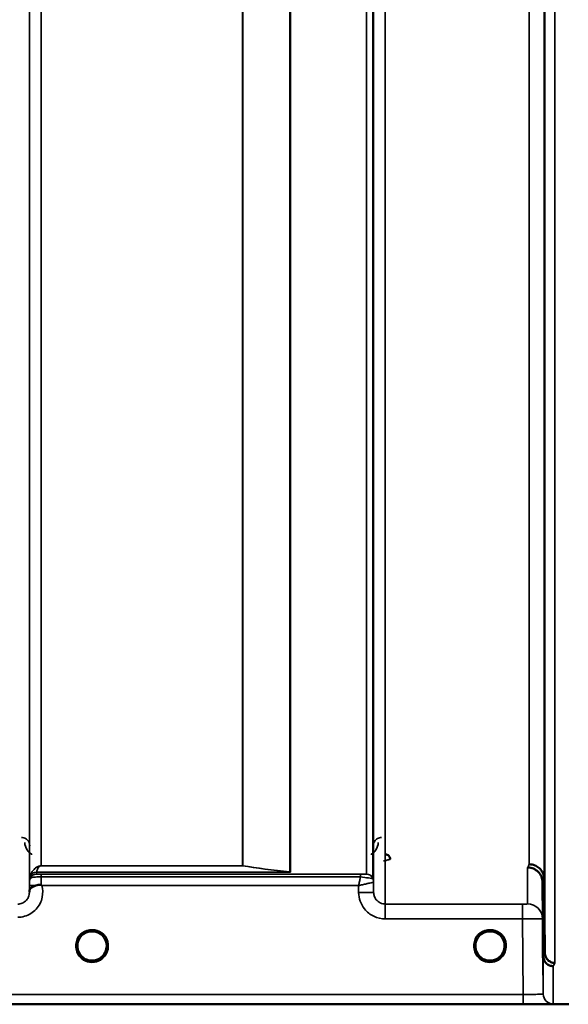
# Model space of a CAD drawing. Units: millimetres. Extents: x 0 to 11880, y 0 to 8400.
# Drawn here: x 2623 to 2788, y 5178 to 5473 of the extents above; entities that cross this region are included whole.
import ezdxf

# ---------------------------------------------------------------- set-up
doc = ezdxf.new("R2010")
doc.units = ezdxf.units.MM
doc.header["$LTSCALE"] = 40
doc.layers.add('Visible (ISO)', color=7, linetype='Continuous', lineweight=50)
doc.layers.add('Visible Narrow (ISO)', color=7, linetype='Continuous', lineweight=35)

# ---------------------------------------------------------------- blocks, each defined once
blk = doc.blocks.new('28')
at = {"layer": 'Visible (ISO)'}
for p, q in [((2780.3, 5192.33), (2780.1, 5214.56)), ((2780.6, 5215.53), (2780.8, 5193.31)), ((2347.1, 5177.92), (2784.98, 5177.92))]:
    blk.add_line(p, q, dxfattribs=at)
for centre, start, end in [((2644.82, 5195.42), 0, 180), ((2764.32, 5195.42), 0, 180), ((2644.82, 5195.42), 180, 233.2424), ((2644.82, 5195.42), 306.7569, 0), ((2764.32, 5195.42), 180, 233.2431), ((2764.32, 5195.42), 306.7571, 0)]:
    blk.add_arc(centre, 4.4, start, end, dxfattribs=at)
for centre in [(2644.82, 5195.42), (2764.32, 5195.42)]:
    blk.add_ellipse(centre, major_axis=(-4.31, -0.87), ratio=0.99998, start_param=1.17384, end_param=1.570796, dxfattribs=at)
for points, knots in [([(2780.67, 5427.48), (2780.67, 5427.85), (2780.66, 5428.33), (2780.65, 5429.38), (2780.65, 5429.95), (2780.64, 5431.01), (2780.64, 5431.58), (2780.64, 5432.62), (2780.64, 5433.1), (2780.64, 5433.85), (2780.64, 5434.17), (2780.64, 5434.61), (2780.64, 5434.71), (2780.65, 5434.72), (2780.65, 5434.61), (2780.66, 5434.19), (2780.67, 5433.86), (2780.68, 5433.11), (2780.68, 5432.63), (2780.69, 5431.58), (2780.7, 5431.01), (2780.7, 5429.94), (2780.7, 5429.37), (2780.71, 5428.32), (2780.71, 5427.84), (2780.71, 5427.08), (2780.71, 5426.75), (2780.7, 5426.32), (2780.7, 5426.21), (2780.7, 5426.22), (2780.69, 5426.33), (2780.68, 5426.77), (2780.68, 5427.1), (2780.67, 5427.48)], [0, 0, 0, 0, 0.159533, 0.159533, 0.319067, 0.319067, 0.478594, 0.478594, 0.63812, 0.63812, 0.797647, 0.797647, 0.957174, 0.957174, 1.116707, 1.116707, 1.276241, 1.276241, 1.436902, 1.436902, 1.597564, 1.597564, 1.758222, 1.758222, 1.918881, 1.918881, 2.079539, 2.079539, 2.240197, 2.240197, 2.400859, 2.400859, 2.56152, 2.56152, 2.56152, 2.56152]), ([(2780.67, 5338.13), (2780.67, 5338.57), (2780.66, 5339.09), (2780.65, 5340.2), (2780.65, 5340.78), (2780.64, 5341.82), (2780.64, 5342.36), (2780.64, 5343.31), (2780.64, 5343.73), (2780.64, 5344.34), (2780.64, 5344.57), (2780.64, 5344.82), (2780.64, 5344.83), (2780.65, 5344.65), (2780.65, 5344.44), (2780.66, 5343.84), (2780.67, 5343.44), (2780.68, 5342.57), (2780.68, 5342.04), (2780.69, 5340.93), (2780.7, 5340.35), (2780.7, 5339.3), (2780.7, 5338.75), (2780.71, 5337.79), (2780.71, 5337.38), (2780.71, 5336.76), (2780.71, 5336.52), (2780.7, 5336.28), (2780.7, 5336.27), (2780.7, 5336.46), (2780.69, 5336.67), (2780.68, 5337.28), (2780.68, 5337.69), (2780.67, 5338.13)], [0, 0, 0, 0, 0.159533, 0.159533, 0.319067, 0.319067, 0.478594, 0.478594, 0.63812, 0.63812, 0.797647, 0.797647, 0.957174, 0.957174, 1.116707, 1.116707, 1.276241, 1.276241, 1.436902, 1.436902, 1.597564, 1.597564, 1.758222, 1.758222, 1.918881, 1.918881, 2.079539, 2.079539, 2.240197, 2.240197, 2.400859, 2.400859, 2.56152, 2.56152, 2.56152, 2.56152]), ([(2780.67, 5268.83), (2780.67, 5269.31), (2780.66, 5269.87), (2780.65, 5271), (2780.65, 5271.57), (2780.64, 5272.57), (2780.64, 5273.07), (2780.64, 5273.9), (2780.64, 5274.23), (2780.64, 5274.68), (2780.64, 5274.83), (2780.64, 5274.88), (2780.64, 5274.79), (2780.65, 5274.42), (2780.65, 5274.13), (2780.66, 5273.37), (2780.67, 5272.9), (2780.68, 5271.94), (2780.68, 5271.38), (2780.69, 5270.24), (2780.7, 5269.67), (2780.7, 5268.66), (2780.7, 5268.16), (2780.71, 5267.32), (2780.71, 5266.98), (2780.71, 5266.53), (2780.71, 5266.39), (2780.7, 5266.34), (2780.7, 5266.43), (2780.7, 5266.8), (2780.69, 5267.1), (2780.68, 5267.87), (2780.68, 5268.35), (2780.67, 5268.83)], [0, 0, 0, 0, 0.159533, 0.159533, 0.319067, 0.319067, 0.478594, 0.478594, 0.63812, 0.63812, 0.797647, 0.797647, 0.957174, 0.957174, 1.116707, 1.116707, 1.276241, 1.276241, 1.436902, 1.436902, 1.597564, 1.597564, 1.758222, 1.758222, 1.918881, 1.918881, 2.079539, 2.079539, 2.240197, 2.240197, 2.400859, 2.400859, 2.56152, 2.56152, 2.56152, 2.56152]), ([(2780.67, 5221.69), (2780.67, 5222.2), (2780.66, 5222.78), (2780.65, 5223.9), (2780.65, 5224.44), (2780.64, 5225.36), (2780.64, 5225.8), (2780.64, 5226.48), (2780.64, 5226.73), (2780.64, 5227.01), (2780.64, 5227.05), (2780.64, 5226.91), (2780.64, 5226.71), (2780.65, 5226.19), (2780.65, 5225.81), (2780.66, 5224.92), (2780.67, 5224.4), (2780.68, 5223.37), (2780.68, 5222.79), (2780.69, 5221.66), (2780.7, 5221.11), (2780.7, 5220.18), (2780.7, 5219.74), (2780.71, 5219.05), (2780.71, 5218.8), (2780.71, 5218.52), (2780.71, 5218.48), (2780.7, 5218.63), (2780.7, 5218.82), (2780.7, 5219.36), (2780.69, 5219.74), (2780.68, 5220.64), (2780.68, 5221.17), (2780.67, 5221.69)], [0, 0, 0, 0, 0.159533, 0.159533, 0.319067, 0.319067, 0.478594, 0.478594, 0.63812, 0.63812, 0.797647, 0.797647, 0.957174, 0.957174, 1.116707, 1.116707, 1.276241, 1.276241, 1.436902, 1.436902, 1.597564, 1.597564, 1.758222, 1.758222, 1.918881, 1.918881, 2.079539, 2.079539, 2.240197, 2.240197, 2.400859, 2.400859, 2.56152, 2.56152, 2.56152, 2.56152]), ([(2734.34, 5221.45), (2734.34, 5221.45), (2734.34, 5221.45), (2734.34, 5221.64), (2734.3, 5221.83), (2734.17, 5222.13), (2734.08, 5222.3), (2733.78, 5222.62), (2733.62, 5222.73), (2733.34, 5222.85), (2733.24, 5222.88), (2733.04, 5222.92), (2732.94, 5222.93), (2732.84, 5222.93)], [-0.3020968, -0.3020968, -0.3020968, -0.3020968, -0.3010478, -0.3010478, -0.1978662, -0.1978662, -0.1218048, -0.1218048, -0.0618679, -0.0618679, -0.0308566, -0.0308566, -0.000001, -0.000001, -0.000001, -0.000001]), ([(2775.6, 5218.99), (2775.63, 5218.99), (2775.65, 5218.99), (2776.26, 5218.98), (2776.82, 5218.85), (2777.6, 5218.53), (2777.86, 5218.39), (2778.34, 5218.07), (2778.56, 5217.89), (2779.23, 5217.23), (2779.54, 5216.74), (2780, 5215.66), (2780.1, 5215.06), (2780.1, 5214.56)], [-0.4922051, -0.4922051, -0.4922051, -0.4922051, -0.4882152, -0.4882152, -0.3860132, -0.3860132, -0.3317093, -0.3317093, -0.2768833, -0.2768833, -0.1549128, -0.1549128, -0.0001437, -0.0001437, -0.0001437, -0.0001437]), ([(2776.1, 5219.96), (2776.7, 5219.95), (2777.28, 5219.83), (2777.83, 5219.6), (2777.9, 5219.57), (2777.97, 5219.54), (2778.04, 5219.51), (2778.5, 5219.29), (2778.92, 5218.99), (2779.28, 5218.64), (2779.39, 5218.52), (2779.5, 5218.4), (2779.61, 5218.28), (2779.87, 5217.95), (2780.09, 5217.59), (2780.25, 5217.21), (2780.48, 5216.68), (2780.6, 5216.1), (2780.6, 5215.53)], [-0.0009694, -0.0009694, -0.0009694, -0.0009694, 0.1772518, 0.1772518, 0.1772518, 0.2006396, 0.2006396, 0.2006396, 0.3531583, 0.3531583, 0.3531583, 0.4022279, 0.4022279, 0.4022279, 0.5288891, 0.5288891, 0.5288891, 0.7045298, 0.7045298, 0.7045298, 0.7045298]), ([(2626.02, 5211.99), (2626.02, 5212.07), (2626.03, 5212.14), (2626.04, 5212.22), (2626.07, 5212.36), (2626.13, 5212.49), (2626.24, 5212.62), (2626.38, 5212.78), (2626.6, 5212.93), (2626.91, 5213.1), (2627, 5213.15), (2627.1, 5213.2), (2627.21, 5213.25), (2627.43, 5213.36), (2627.68, 5213.46), (2627.94, 5213.57)], [0.0056034, 0.0056034, 0.0056034, 0.0056034, 0.0392583, 0.0392583, 0.0392583, 0.1054985, 0.1054985, 0.1054985, 0.1883994, 0.1883994, 0.1883994, 0.213341, 0.213341, 0.213341, 0.2656438, 0.2656438, 0.2656438, 0.2656438]), ([(2627.94, 5213.57), (2628.2, 5213.67), (2628.45, 5213.75), (2628.67, 5213.79), (2628.82, 5213.82), (2628.96, 5213.83), (2629.08, 5213.83), (2629.15, 5213.83), (2629.22, 5213.83), (2629.3, 5213.82), (2629.33, 5213.81), (2629.37, 5213.8), (2629.41, 5213.79), (2629.46, 5213.77), (2629.5, 5213.75), (2629.54, 5213.72)], [0, 0, 0, 0, 0.0898516, 0.0898516, 0.0898516, 0.147793, 0.147793, 0.147793, 0.1818743, 0.1818743, 0.1818743, 0.2005162, 0.2005162, 0.2005162, 0.2227096, 0.2227096, 0.2227096, 0.2227096]), ([(2629.54, 5213.72), (2629.57, 5213.7), (2629.61, 5213.67), (2629.66, 5213.63), (2629.67, 5213.61), (2629.7, 5213.59), (2629.71, 5213.59), (2629.73, 5213.57), (2629.74, 5213.56), (2629.74, 5213.56), (2629.74, 5213.56), (2629.74, 5213.56), (2629.74, 5213.56), (2629.74, 5213.56), (2629.74, 5213.56), (2629.74, 5213.56), (2629.74, 5213.56), (2629.74, 5213.56), (2629.74, 5213.56), (2629.74, 5213.56), (2629.74, 5213.56), (2629.74, 5213.56)], [-0.87376566, -0.87376566, -0.87376566, -0.87376566, -0.8646663, -0.8646663, -0.86008521, -0.86008521, -0.8578401, -0.8578401, -0.8546046, -0.8546046, -0.85418705, -0.85418705, -0.85410257, -0.85410257, -0.85405954, -0.85405954, -0.85401385, -0.85401385, -0.85396688, -0.85396688, -0.85380208, -0.85380208, -0.85380208, -0.85380208]), ([(2780.19, 5196.22), (2780.2, 5196.05), (2780.2, 5195.9), (2780.2, 5195.34), (2780.2, 5194.97), (2780.21, 5194.44), (2780.21, 5194.29), (2780.21, 5194.19), (2780.21, 5194.25), (2780.2, 5194.59), (2780.2, 5194.88), (2780.2, 5195.57), (2780.19, 5196.02), (2780.18, 5197.03), (2780.18, 5197.59), (2780.17, 5198.13), (2780.17, 5198.66), (2780.16, 5199.23), (2780.15, 5200.31), (2780.15, 5200.81), (2780.14, 5201.62), (2780.14, 5201.99), (2780.14, 5202.51), (2780.14, 5202.66), (2780.14, 5202.75), (2780.14, 5202.7), (2780.14, 5202.36), (2780.14, 5202.08), (2780.15, 5201.4), (2780.15, 5200.95), (2780.16, 5199.95), (2780.17, 5199.4), (2780.18, 5198.33), (2780.18, 5197.75), (2780.19, 5196.86), (2780.19, 5196.52), (2780.19, 5196.22)], [-1.020666, -1.020666, -1.020666, -1.020666, -0.963956, -0.963956, -0.803298, -0.803298, -0.64264, -0.64264, -0.481982, -0.481982, -0.321324, -0.321324, -0.160662, -0.160662, 0, 0, 0, 0.159533, 0.159533, 0.319067, 0.319067, 0.478594, 0.478594, 0.63812, 0.63812, 0.797647, 0.797647, 0.957174, 0.957174, 1.116707, 1.116707, 1.276241, 1.276241, 1.436902, 1.436902, 1.540855, 1.540855, 1.540855, 1.540855]), ([(2780.17, 5195.94), (2780.17, 5196.47), (2780.16, 5197.04), (2780.15, 5198.1), (2780.15, 5198.59), (2780.14, 5199.37), (2780.14, 5199.71), (2780.14, 5200.18), (2780.14, 5200.31), (2780.14, 5200.36), (2780.14, 5200.27), (2780.14, 5199.89), (2780.14, 5199.58), (2780.15, 5198.86), (2780.15, 5198.4), (2780.16, 5197.38), (2780.17, 5196.82), (2780.18, 5195.75), (2780.18, 5195.17), (2780.19, 5194.1), (2780.2, 5193.61), (2780.2, 5192.82), (2780.2, 5192.47), (2780.21, 5191.99), (2780.21, 5191.86), (2780.21, 5191.82), (2780.21, 5191.9), (2780.2, 5192.3), (2780.2, 5192.61), (2780.2, 5193.33), (2780.19, 5193.8), (2780.18, 5194.83), (2780.18, 5195.4), (2780.17, 5195.94)], [0, 0, 0, 0, 0.159533, 0.159533, 0.319067, 0.319067, 0.478594, 0.478594, 0.63812, 0.63812, 0.797647, 0.797647, 0.957174, 0.957174, 1.116707, 1.116707, 1.276241, 1.276241, 1.436902, 1.436902, 1.597564, 1.597564, 1.758222, 1.758222, 1.918881, 1.918881, 2.079539, 2.079539, 2.240197, 2.240197, 2.400859, 2.400859, 2.56152, 2.56152, 2.56152, 2.56152]), ([(2641.02, 5193.23), (2640.97, 5193.32), (2640.92, 5193.41), (2640.88, 5193.5), (2640.82, 5193.63), (2640.76, 5193.76), (2640.71, 5193.89), (2640.67, 5194.01), (2640.63, 5194.13), (2640.59, 5194.25), (2640.55, 5194.4), (2640.52, 5194.55), (2640.49, 5194.7), (2640.44, 5194.98), (2640.43, 5195.21), (2640.43, 5195.33), (2640.43, 5195.38), (2640.42, 5195.42), (2640.42, 5195.43), (2640.42, 5195.43), (2640.42, 5195.44), (2640.42, 5195.44)], [-0.02692575, -0.02692575, -0.02692575, -0.02692575, -0.02410061, -0.02410061, -0.02410061, -0.02016136, -0.02016136, -0.02016136, -0.0166282, -0.0166282, -0.0166282, -0.01230344, -0.01230344, -0.01230344, -0.00392119, -0.00392119, -0.00392119, -0.00077015, -0.00077015, -0.00077015, 0, 0, 0, 0]), ([(2760.91, 5192.66), (2760.85, 5192.74), (2760.79, 5192.82), (2760.73, 5192.9), (2760.59, 5193.1), (2760.48, 5193.3), (2760.37, 5193.51), (2760.31, 5193.64), (2760.26, 5193.77), (2760.21, 5193.9), (2760.16, 5194.02), (2760.13, 5194.13), (2760.09, 5194.25), (2760.05, 5194.4), (2760.02, 5194.55), (2759.99, 5194.7), (2759.94, 5194.98), (2759.93, 5195.21), (2759.93, 5195.33), (2759.93, 5195.38), (2759.92, 5195.42), (2759.92, 5195.43), (2759.92, 5195.43), (2759.92, 5195.44), (2759.92, 5195.44)], [-0.03298218, -0.03298218, -0.03298218, -0.03298218, -0.03038851, -0.03038851, -0.03038851, -0.02400367, -0.02400367, -0.02400367, -0.02008714, -0.02008714, -0.02008714, -0.01662816, -0.01662816, -0.01662816, -0.01230341, -0.01230341, -0.01230341, -0.00392118, -0.00392118, -0.00392118, -0.00077014, -0.00077014, -0.00077014, 0, 0, 0, 0]), ([(2641.81, 5192.22), (2641.69, 5192.33), (2641.58, 5192.45), (2641.48, 5192.57), (2641.39, 5192.68), (2641.3, 5192.79), (2641.22, 5192.91), (2641.17, 5192.99), (2641.12, 5193.07), (2641.07, 5193.15), (2641.02, 5193.23), (2640.98, 5193.31), (2640.93, 5193.39), (2640.88, 5193.5), (2640.83, 5193.6), (2640.78, 5193.71), (2640.7, 5193.9), (2640.63, 5194.1), (2640.58, 5194.3), (2640.46, 5194.73), (2640.44, 5195.09), (2640.43, 5195.26)], [-0.03825106, -0.03825106, -0.03825106, -0.03825106, -0.03445873, -0.03445873, -0.03445873, -0.03110339, -0.03110339, -0.03110339, -0.02874313, -0.02874313, -0.02874313, -0.02648625, -0.02648625, -0.02648625, -0.02356938, -0.02356938, -0.02356938, -0.01830777, -0.01830777, -0.01830777, -0.00670792, -0.00670792, -0.00670792, -0.00670792]), ([(2640.73, 5193.82), (2640.76, 5193.75), (2640.79, 5193.69), (2640.82, 5193.63), (2640.89, 5193.45), (2640.99, 5193.28), (2641.09, 5193.11), (2641.1, 5193.09), (2641.11, 5193.07), (2641.12, 5193.06)], [-0.12074776, -0.12074776, -0.12074776, -0.12074776, -0.11514145, -0.11514145, -0.11514145, -0.0997031, -0.0997031, -0.0997031, -0.09815469, -0.09815469, -0.09815469, -0.09815469]), ([(2641.41, 5192.66), (2641.35, 5192.73), (2641.3, 5192.81), (2641.24, 5192.88), (2641.17, 5192.99), (2641.09, 5193.11), (2641.02, 5193.23)], [-0.032969597, -0.032969597, -0.032969597, -0.032969597, -0.030589173, -0.030589173, -0.030589173, -0.026926048, -0.026926048, -0.026926048, -0.026926048]), ([(2641.37, 5192.7), (2641.6, 5192.42), (2641.86, 5192.16), (2642.16, 5191.93), (2642.58, 5191.61), (2643.03, 5191.38), (2643.49, 5191.23), (2643.65, 5191.18), (2643.78, 5191.14), (2643.87, 5191.12)], [-0.08705301, -0.08705301, -0.08705301, -0.08705301, -0.06000725, -0.06000725, -0.06000725, -0.02262654, -0.02262654, -0.02262654, -0.0097365, -0.0097365, -0.0097365, -0.0097365]), ([(2645.77, 5191.12), (2645.8, 5191.13), (2645.82, 5191.13), (2645.85, 5191.14), (2646.18, 5191.22), (2646.65, 5191.38), (2647.14, 5191.68), (2647.43, 5191.87), (2647.71, 5192.09), (2647.95, 5192.33), (2648.12, 5192.5), (2648.27, 5192.68), (2648.4, 5192.88), (2648.46, 5192.95), (2648.5, 5193.02), (2648.55, 5193.1)], [-0.06280005, -0.06280005, -0.06280005, -0.06280005, -0.06164108, -0.06164108, -0.06164108, -0.04618888, -0.04618888, -0.04618888, -0.03686912, -0.03686912, -0.03686912, -0.03058943, -0.03058943, -0.03058943, -0.02826763, -0.02826763, -0.02826763, -0.02826763]), ([(2648.25, 5192.67), (2648.03, 5192.4), (2647.78, 5192.15), (2647.49, 5191.93), (2647.07, 5191.61), (2646.62, 5191.38), (2646.16, 5191.23), (2646, 5191.18), (2645.87, 5191.14), (2645.77, 5191.12)], [-0.08586885, -0.08586885, -0.08586885, -0.08586885, -0.06000603, -0.06000603, -0.06000603, -0.02262593, -0.02262593, -0.02262593, -0.00973619, -0.00973619, -0.00973619, -0.00973619]), ([(2649.22, 5195.18), (2649.21, 5195.11), (2649.21, 5195.03), (2649.2, 5194.95), (2649.16, 5194.64), (2649.09, 5194.34), (2649, 5194.05), (2648.94, 5193.9), (2648.88, 5193.74), (2648.81, 5193.59), (2648.77, 5193.5), (2648.72, 5193.4), (2648.67, 5193.31), (2648.63, 5193.23), (2648.58, 5193.15), (2648.54, 5193.08), (2648.48, 5192.99), (2648.42, 5192.9), (2648.36, 5192.81), (2648.26, 5192.68), (2648.16, 5192.55), (2648.05, 5192.43), (2647.96, 5192.33), (2647.87, 5192.25), (2647.8, 5192.18)], [-0.1338722, -0.1338722, -0.1338722, -0.1338722, -0.1253978, -0.1253978, -0.1253978, -0.0954103, -0.0954103, -0.0954103, -0.079291, -0.079291, -0.079291, -0.0693247, -0.0693247, -0.0693247, -0.0607981, -0.0607981, -0.0607981, -0.0509757, -0.0509757, -0.0509757, -0.0358309, -0.0358309, -0.0358309, -0.0241217, -0.0241217, -0.0241217, -0.0241217]), ([(2648.7, 5193.36), (2648.72, 5193.41), (2648.75, 5193.45), (2648.77, 5193.5), (2648.83, 5193.63), (2648.89, 5193.76), (2648.94, 5193.89), (2648.98, 5194.01), (2649.02, 5194.13), (2649.06, 5194.25), (2649.1, 5194.4), (2649.13, 5194.55), (2649.16, 5194.7), (2649.19, 5194.9), (2649.21, 5195.08), (2649.22, 5195.2)], [-0.02554229, -0.02554229, -0.02554229, -0.02554229, -0.02410083, -0.02410083, -0.02410083, -0.02016157, -0.02016157, -0.02016157, -0.01662839, -0.01662839, -0.01662839, -0.01230362, -0.01230362, -0.01230362, -0.0063274, -0.0063274, -0.0063274, -0.0063274]), ([(2761.35, 5192.18), (2761.22, 5192.3), (2761.09, 5192.44), (2760.98, 5192.57), (2760.89, 5192.68), (2760.8, 5192.79), (2760.72, 5192.91), (2760.67, 5192.99), (2760.62, 5193.07), (2760.57, 5193.15), (2760.52, 5193.23), (2760.48, 5193.31), (2760.43, 5193.39), (2760.38, 5193.5), (2760.33, 5193.6), (2760.28, 5193.71), (2760.2, 5193.9), (2760.13, 5194.1), (2760.08, 5194.3), (2760, 5194.61), (2759.96, 5194.88), (2759.94, 5195.07)], [-0.03869716, -0.03869716, -0.03869716, -0.03869716, -0.03445873, -0.03445873, -0.03445873, -0.03110339, -0.03110339, -0.03110339, -0.02874313, -0.02874313, -0.02874313, -0.02648625, -0.02648625, -0.02648625, -0.02356938, -0.02356938, -0.02356938, -0.01830777, -0.01830777, -0.01830777, -0.0100487, -0.0100487, -0.0100487, -0.0100487]), ([(2760.23, 5193.82), (2760.26, 5193.75), (2760.29, 5193.69), (2760.32, 5193.63), (2760.39, 5193.45), (2760.49, 5193.28), (2760.59, 5193.11), (2760.6, 5193.09), (2760.61, 5193.07), (2760.62, 5193.06)], [-0.12078206, -0.12078206, -0.12078206, -0.12078206, -0.11514143, -0.11514143, -0.11514143, -0.09970309, -0.09970309, -0.09970309, -0.09812052, -0.09812052, -0.09812052, -0.09812052]), ([(2760.87, 5192.7), (2761.1, 5192.42), (2761.36, 5192.16), (2761.66, 5191.93), (2762.08, 5191.61), (2762.53, 5191.38), (2762.99, 5191.23), (2763.15, 5191.18), (2763.28, 5191.14), (2763.37, 5191.12)], [-0.08703833, -0.08703833, -0.08703833, -0.08703833, -0.06000724, -0.06000724, -0.06000724, -0.02262654, -0.02262654, -0.02262654, -0.00973649, -0.00973649, -0.00973649, -0.00973649]), ([(2765.27, 5191.12), (2765.3, 5191.13), (2765.32, 5191.13), (2765.35, 5191.14), (2765.68, 5191.22), (2766.15, 5191.38), (2766.64, 5191.68), (2766.93, 5191.87), (2767.21, 5192.09), (2767.45, 5192.33), (2767.62, 5192.5), (2767.77, 5192.68), (2767.9, 5192.88), (2767.95, 5192.95), (2768, 5193.01), (2768.04, 5193.08)], [-0.06280007, -0.06280007, -0.06280007, -0.06280007, -0.0616411, -0.0616411, -0.0616411, -0.04618889, -0.04618889, -0.04618889, -0.03686914, -0.03686914, -0.03686914, -0.03058944, -0.03058944, -0.03058944, -0.02844188, -0.02844188, -0.02844188, -0.02844188]), ([(2767.75, 5192.67), (2767.53, 5192.4), (2767.28, 5192.15), (2766.99, 5191.93), (2766.57, 5191.61), (2766.12, 5191.38), (2765.66, 5191.23), (2765.5, 5191.18), (2765.37, 5191.14), (2765.27, 5191.12)], [-0.08589136, -0.08589136, -0.08589136, -0.08589136, -0.06000602, -0.06000602, -0.06000602, -0.02262593, -0.02262593, -0.02262593, -0.00973619, -0.00973619, -0.00973619, -0.00973619]), ([(2768.71, 5195.12), (2768.71, 5195.07), (2768.7, 5195.01), (2768.7, 5194.95), (2768.66, 5194.64), (2768.59, 5194.34), (2768.5, 5194.05), (2768.44, 5193.9), (2768.38, 5193.74), (2768.31, 5193.59), (2768.27, 5193.5), (2768.22, 5193.4), (2768.17, 5193.31), (2768.13, 5193.23), (2768.08, 5193.15), (2768.04, 5193.08), (2767.98, 5192.99), (2767.92, 5192.9), (2767.86, 5192.81), (2767.76, 5192.68), (2767.66, 5192.55), (2767.55, 5192.43), (2767.46, 5192.34), (2767.39, 5192.26), (2767.31, 5192.2)], [-0.13164, -0.13164, -0.13164, -0.13164, -0.1253978, -0.1253978, -0.1253978, -0.0954103, -0.0954103, -0.0954103, -0.079291, -0.079291, -0.079291, -0.0693247, -0.0693247, -0.0693247, -0.0607981, -0.0607981, -0.0607981, -0.0509757, -0.0509757, -0.0509757, -0.0358309, -0.0358309, -0.0358309, -0.0250491, -0.0250491, -0.0250491, -0.0250491]), ([(2768.21, 5193.38), (2768.23, 5193.42), (2768.25, 5193.46), (2768.27, 5193.5), (2768.33, 5193.63), (2768.39, 5193.76), (2768.44, 5193.89), (2768.48, 5194.01), (2768.52, 5194.13), (2768.56, 5194.25), (2768.6, 5194.4), (2768.63, 5194.55), (2768.66, 5194.7), (2768.69, 5194.87), (2768.71, 5195.03), (2768.71, 5195.15)], [-0.02535738, -0.02535738, -0.02535738, -0.02535738, -0.02410083, -0.02410083, -0.02410083, -0.02016157, -0.02016157, -0.02016157, -0.0166284, -0.0166284, -0.0166284, -0.01230363, -0.01230363, -0.01230363, -0.00711692, -0.00711692, -0.00711692, -0.00711692]), ([(2780.8, 5193.31), (2780.8, 5193.11), (2780.82, 5192.91), (2780.91, 5192.51), (2780.97, 5192.32), (2781.25, 5191.69), (2781.5, 5191.4), (2782, 5190.92), (2782.31, 5190.74), (2782.75, 5190.53), (2782.95, 5190.46), (2783.36, 5190.37), (2783.57, 5190.35), (2783.78, 5190.35), (2783.79, 5190.35), (2783.8, 5190.35)], [-0.2979836, -0.2979836, -0.2979836, -0.2979836, -0.2780329, -0.2780329, -0.2582311, -0.2582311, -0.2100241, -0.2100241, -0.1268947, -0.1268947, -0.0638684, -0.0638684, 0, 0, 0.0021992, 0.0021992, 0.0021992, 0.0021992]), ([(2642.3, 5191.81), (2642.37, 5191.76), (2642.43, 5191.71), (2642.48, 5191.67), (2642.53, 5191.62), (2642.57, 5191.58), (2642.59, 5191.55), (2642.6, 5191.54), (2642.6, 5191.53), (2642.61, 5191.53), (2642.62, 5191.51), (2642.63, 5191.5), (2642.64, 5191.48), (2642.65, 5191.46), (2642.65, 5191.45), (2642.65, 5191.43), (2642.66, 5191.43), (2642.66, 5191.42), (2642.66, 5191.41), (2642.66, 5191.4), (2642.65, 5191.39), (2642.65, 5191.39), (2642.65, 5191.38), (2642.65, 5191.38), (2642.65, 5191.38), (2642.64, 5191.37), (2642.64, 5191.36), (2642.63, 5191.35), (2642.62, 5191.34), (2642.61, 5191.33), (2642.6, 5191.32), (2642.58, 5191.32), (2642.57, 5191.31), (2642.56, 5191.31), (2642.55, 5191.3), (2642.54, 5191.3), (2642.52, 5191.3), (2642.48, 5191.29), (2642.43, 5191.28), (2642.38, 5191.28), (2642.38, 5191.28), (2642.37, 5191.28), (2642.37, 5191.28), (2642.31, 5191.28), (2642.26, 5191.28), (2642.22, 5191.28), (2642.2, 5191.28), (2642.2, 5191.28), (2642.19, 5191.28)], [-0.008213049, -0.008213049, -0.008213049, -0.008213049, -0.007317974, -0.007317974, -0.007317974, -0.006334876, -0.006334876, -0.006334876, -0.00615242, -0.00615242, -0.00615242, -0.005697895, -0.005697895, -0.005697895, -0.005207373, -0.005207373, -0.005207373, -0.004979793, -0.004979793, -0.004979793, -0.004678283, -0.004678283, -0.004678283, -0.004582308, -0.004582308, -0.004582308, -0.004294383, -0.004294383, -0.004294383, -0.003843224, -0.003843224, -0.003843224, -0.00351385, -0.00351385, -0.00351385, -0.003163256, -0.003163256, -0.003163256, -0.001997203, -0.001997203, -0.001997203, -0.001876328, -0.001876328, -0.001876328, -0.000488034, -0.000488034, -0.000488034, -0.000011389, -0.000011389, -0.000011389, -0.000011389]), ([(2643.87, 5191.12), (2643.89, 5191.12), (2643.9, 5191.12), (2643.92, 5191.11), (2643.93, 5191.11), (2643.94, 5191.11), (2643.96, 5191.11)], [-0.007949884, -0.007949884, -0.007949884, -0.007949884, -0.003784282, -0.003784282, -0.003784282, 0, 0, 0, 0]), ([(2645.77, 5191.12), (2645.76, 5191.12), (2645.75, 5191.12), (2645.73, 5191.11), (2645.72, 5191.11), (2645.7, 5191.11), (2645.69, 5191.11)], [-0.007950019, -0.007950019, -0.007950019, -0.007950019, -0.003783769, -0.003783769, -0.003783769, 0, 0, 0, 0]), ([(2647.46, 5191.28), (2647.46, 5191.28), (2647.46, 5191.28), (2647.46, 5191.28), (2647.46, 5191.28), (2647.44, 5191.28), (2647.41, 5191.28), (2647.33, 5191.28), (2647.29, 5191.28), (2647.21, 5191.28), (2647.16, 5191.29), (2647.09, 5191.31), (2647.07, 5191.32), (2647.04, 5191.34), (2647.02, 5191.35), (2647.01, 5191.37), (2647, 5191.38), (2646.99, 5191.41), (2646.99, 5191.42), (2647, 5191.47), (2647.02, 5191.51), (2647.1, 5191.6), (2647.18, 5191.68), (2647.33, 5191.8)], [-0.4109507, -0.4109507, -0.4109507, -0.4109507, -0.409512, -0.409512, -0.4032733, -0.4032733, -0.3480384, -0.3480384, -0.3075808, -0.3075808, -0.2489175, -0.2489175, -0.2172382, -0.2172382, -0.1955116, -0.1955116, -0.1754862, -0.1754862, -0.1487866, -0.1487866, -0.0971004, -0.0971004, -0.0185907, -0.0185907, -0.0185907, -0.0185907]), ([(2761.8, 5191.81), (2761.87, 5191.76), (2761.93, 5191.71), (2761.98, 5191.67), (2762.03, 5191.62), (2762.07, 5191.58), (2762.09, 5191.55), (2762.1, 5191.54), (2762.1, 5191.53), (2762.11, 5191.53), (2762.12, 5191.51), (2762.13, 5191.5), (2762.14, 5191.48), (2762.15, 5191.46), (2762.15, 5191.45), (2762.15, 5191.43), (2762.16, 5191.43), (2762.16, 5191.42), (2762.16, 5191.41), (2762.16, 5191.4), (2762.15, 5191.39), (2762.15, 5191.39), (2762.15, 5191.38), (2762.15, 5191.38), (2762.15, 5191.38), (2762.14, 5191.37), (2762.14, 5191.36), (2762.13, 5191.35), (2762.12, 5191.34), (2762.11, 5191.33), (2762.1, 5191.32), (2762.08, 5191.32), (2762.07, 5191.31), (2762.06, 5191.31), (2762.05, 5191.3), (2762.04, 5191.3), (2762.02, 5191.3), (2761.98, 5191.29), (2761.93, 5191.28), (2761.88, 5191.28), (2761.88, 5191.28), (2761.87, 5191.28), (2761.87, 5191.28), (2761.81, 5191.28), (2761.76, 5191.28), (2761.72, 5191.28), (2761.7, 5191.28), (2761.7, 5191.28), (2761.69, 5191.28)], [-0.008267831, -0.008267831, -0.008267831, -0.008267831, -0.007345043, -0.007345043, -0.007345043, -0.006358305, -0.006358305, -0.006358305, -0.006175174, -0.006175174, -0.006175174, -0.005718966, -0.005718966, -0.005718966, -0.005226629, -0.005226629, -0.005226629, -0.004998205, -0.004998205, -0.004998205, -0.004695579, -0.004695579, -0.004695579, -0.004599249, -0.004599249, -0.004599249, -0.004310258, -0.004310258, -0.004310258, -0.003857429, -0.003857429, -0.003857429, -0.003526835, -0.003526835, -0.003526835, -0.003174943, -0.003174943, -0.003174943, -0.002004573, -0.002004573, -0.002004573, -0.001883251, -0.001883251, -0.001883251, -0.000489817, -0.000489817, -0.000489817, -0.000011408, -0.000011408, -0.000011408, -0.000011408]), ([(2763.37, 5191.12), (2763.39, 5191.12), (2763.4, 5191.12), (2763.42, 5191.11), (2763.43, 5191.11), (2763.44, 5191.11), (2763.46, 5191.11)], [-0.007950089, -0.007950089, -0.007950089, -0.007950089, -0.003783044, -0.003783044, -0.003783044, 0, 0, 0, 0]), ([(2765.27, 5191.12), (2765.26, 5191.12), (2765.25, 5191.12), (2765.23, 5191.11), (2765.22, 5191.11), (2765.2, 5191.11), (2765.19, 5191.11)], [-0.007950018, -0.007950018, -0.007950018, -0.007950018, -0.003783769, -0.003783769, -0.003783769, 0, 0, 0, 0]), ([(2766.96, 5191.28), (2766.95, 5191.28), (2766.94, 5191.28), (2766.91, 5191.28), (2766.9, 5191.28), (2766.88, 5191.28), (2766.86, 5191.28), (2766.83, 5191.28), (2766.79, 5191.28), (2766.76, 5191.28), (2766.71, 5191.28), (2766.66, 5191.29), (2766.62, 5191.3), (2766.59, 5191.31), (2766.57, 5191.32), (2766.55, 5191.33), (2766.54, 5191.34), (2766.52, 5191.35), (2766.51, 5191.36), (2766.51, 5191.37), (2766.5, 5191.38), (2766.5, 5191.39), (2766.49, 5191.41), (2766.49, 5191.42), (2766.5, 5191.44), (2766.5, 5191.47), (2766.52, 5191.51), (2766.55, 5191.54), (2766.6, 5191.6), (2766.68, 5191.68), (2766.83, 5191.8)], [-0.4109508, -0.4109508, -0.4109508, -0.4109508, -0.370393, -0.370393, -0.370393, -0.3480384, -0.3480384, -0.3480384, -0.3075808, -0.3075808, -0.3075808, -0.2489175, -0.2489175, -0.2489175, -0.2172382, -0.2172382, -0.2172382, -0.1955116, -0.1955116, -0.1955116, -0.1754862, -0.1754862, -0.1754862, -0.1487866, -0.1487866, -0.1487866, -0.0971004, -0.0971004, -0.0971004, -0.0183462, -0.0183462, -0.0183462, -0.0183462]), ([(2783.3, 5189.38), (2783.3, 5189.38), (2783.29, 5189.38), (2782.93, 5189.38), (2782.57, 5189.45), (2781.94, 5189.69), (2781.67, 5189.84), (2781.4, 5190.06), (2781.36, 5190.1), (2781.27, 5190.17), (2781.22, 5190.22), (2780.91, 5190.53), (2780.69, 5190.86), (2780.54, 5191.22), (2780.39, 5191.57), (2780.3, 5191.95), (2780.3, 5192.33)], [-0.4703495, -0.4703495, -0.4703495, -0.4703495, -0.4692719, -0.4692719, -0.3606985, -0.3606985, -0.2687105, -0.2687105, -0.2530485, -0.2530485, -0.234239, -0.234239, -0.1170891, -0.1170891, -0.1170891, -0.000197, -0.000197, -0.000197, -0.000197]), ([(2784.98, 5177.92), (2785.16, 5177.92), (2785.34, 5177.92), (2785.7, 5177.92), (2785.87, 5177.92), (2786.46, 5177.92), (2786.85, 5177.93), (2787.72, 5177.94), (2787.98, 5177.95), (2787.98, 5177.96)], [1.3788089, 1.3788089, 1.3788089, 1.3788089, 1.4313631, 1.4313631, 1.4839173, 1.4839173, 1.6527677, 1.6527677, 2.0611772, 2.0611772, 2.0611772, 2.0611772])]:
    blk.add_open_spline(points, degree=3, knots=knots, dxfattribs=at)
for points in [[(2626.02, 5211.73), (2626.02, 5211.81), (2626.02, 5211.88), (2626.02, 5211.96)], [(2640.43, 5195.28), (2640.43, 5195.21), (2640.44, 5195.13), (2640.44, 5195.04)], [(2759.94, 5195.07), (2759.94, 5195.06), (2759.94, 5195.05), (2759.94, 5195.04)], [(2643.96, 5191.11), (2643.93, 5191.11), (2643.9, 5191.12), (2643.88, 5191.12)], [(2763.46, 5191.11), (2763.43, 5191.11), (2763.4, 5191.12), (2763.38, 5191.12)]]:
    blk.add_open_spline(points, degree=3, dxfattribs=at)
at = {"layer": 'Visible Narrow (ISO)'}
for p, q in [((2626.02, 6380.71), (2626.02, 5211.48)), ((2732.88, 6382.13), (2732.88, 5208.02)), ((2626.04, 5214.55), (2626.04, 6378.74)), ((2727.27, 5217.02), (2727.27, 6377.52)), ((2729.16, 6378.17), (2729.16, 5215.69)), ((2729.36, 6378.72), (2729.36, 5214.55)), ((2729.38, 5211.49), (2729.38, 6380.27)), ((2704.26, 5217.63), (2704.26, 6359.22)), ((2704.4, 6359.47), (2704.4, 5217.62)), ((2629.54, 6344.19), (2629.54, 5219.5)), ((2689.96, 5219.5), (2689.96, 6344.19)), ((2690.1, 6344.19), (2690.1, 5219.49)), ((2780.8, 5193.31), (2780.8, 6277.36)), ((2783.8, 6278.5), (2783.8, 5190.35)), ((2780.6, 6269.64), (2780.6, 5215.53)), ((2776.1, 5219.96), (2776.1, 6267.93)), ((2689.96, 5219.5), (2629.54, 5219.5)), ((2629.54, 5219.49), (2629.54, 5219.5)), ((2629.54, 5219.49), (2689.96, 5219.49)), ((2689.96, 5219.5), (2689.96, 5219.49)), ((2775.6, 5208.04), (2775.6, 5218.99)), ((2626.24, 5215.69), (2626.24, 5216.29)), ((2704.12, 5217.63), (2628.13, 5217.63)), ((2628.13, 5217.62), (2704.4, 5217.62)), ((2628.13, 5217.62), (2628.13, 5217.02)), ((2725.44, 5216.99), (2629.54, 5216.99)), ((2629.54, 5216.99), (2629.54, 5216.17)), ((2629.54, 5216.17), (2725.44, 5216.17)), ((2704.12, 5217.63), (2704.12, 5217.63)), ((2704.26, 5217.63), (2704.26, 5217.64)), ((2725.44, 5216.99), (2725.44, 5216.17)), ((2626.04, 5213.56), (2626.02, 5211.96)), ((2629.74, 5213.56), (2724.86, 5213.56)), ((2724.86, 5213.56), (2724.88, 5211.49)), ((2729.38, 5211.49), (2729.36, 5214.55)), ((2780.1, 5214.56), (2780.1, 5203.58)), ((2732.88, 5203.56), (2732.88, 5208.02)), ((2774.1, 5208.02), (2732.88, 5208.02)), ((2774.1, 5203.56), (2774.1, 5208.02)), ((2732.88, 5203.56), (2774.1, 5203.56)), ((2774.1, 5203.56), (2774.3, 5180.91)), ((2780.3, 5181.01), (2780.1, 5203.58)), ((2780.3, 5181.01), (2780.3, 5192.33)), ((2783.3, 5189.38), (2783.3, 5178.04)), ((2774.3, 5180.91), (2618.78, 5180.91)), ((2774.3, 5180.91), (2774.3, 5177.93)), ((2618.84, 5177.93), (2774.3, 5177.93))]:
    blk.add_line(p, q, dxfattribs=at)
for centre in [(2644.82, 5195.42), (2764.32, 5195.42)]:
    blk.add_arc(centre, 4.9, 302.5368, 237.4632, dxfattribs=at)
for centre, major_axis, ratio, start_param, end_param in [((2689.96, 5217.5), (-2, 0), 0.997977, 4.642576, 4.712389), ((2689.96, 5217.5), (0.31, 1.98), 0.809244, 0.108157, 0.193908), ((2769.15, 5997.92), (-5.28, -790), 0.08817, 0.168179, 0.17537), ((2628.13, 5215.62), (-2, 0), 0.999106, 4.712389, 5.943348), ((2628.13, 5215.02), (-2, 0), 0.999872, 4.712389, 5.943348), ((2627.72, 5220.36), (1.47, 4.08), 0.008962, 3.009883, 3.117288), ((2628.13, 5215.64), (-1.95, 0.44), 0.993247, 4.933116, 6.157853), ((2629.08, 5218.94), (-0.95, -1.32), 0.024928, 6.161417, 6.24897), ((2629.54, 5214.02), (0.01, 3.72), 0.000025, 4.633223, 5.328005), ((2704.12, 5215.64), (0.22, 1.99), 0.698565, 0.059494, 0.158872), ((2704.12, 5215.64), (0.22, 1.99), 0.704406, 0.059968, 0.158533), ((2704.4, 5227.55), (0.84, -9.91), 0.893158, 6.157159, 6.188557), ((2704.4, 5227.49), (0.21, -9.88), 0.446812, 6.204338, 6.235911), ((2725.66, 5217.02), (1.61, 0), 0.019596, 6.253199, 6.283244), ((2727.27, 5215.02), (0, 2), 0.999827, 5.052225, 6.283185), ((2727.27, 5215.02), (2, 0), 0.999871, 0.339837, 1.570796), ((2629.54, 5214.52), (-3.5, 0), 0.999872, 5.943348, 6.274459), ((2629.54, 5213.53), (-3.5, 0.03), 0.008726, 5.184828, 6.283057), ((2726.29, 5215.7), (-2.86, 0.01), 0.019643, 3.111616, 3.141662), ((2725.85, 5214.52), (-1.91, 2.93), 0.999571, 4.14308, 4.473587), ((2725.86, 5214.52), (3.5, 0), 0.999871, 0.008727, 0.339837), ((2727.1, 5214.54), (-2.25, -0.01), 0.004553, 3.141801, 3.176471), ((2773.63, 5997.89), (5.28, 794.5), 0.087671, 3.310011, 3.317202), ((2724.88, 5211.45), (4.5, 0.04), 0.008726, 0.000139, 1.57072), ((2775.6, 5203.54), (4.5, 0), 0.999845, 0.008727, 1.570796), ((2773.69, 5997.94), (-5.43, -817), 0.087671, 0.167803, 0.174796), ((2644.82, 5195.42), (4.13, -2.64), 0.999984, 4.712389, 5.848054), ((2644.82, 5195.42), (-4.3, 0.95), 0.999965, 1.164514, 1.570796), ((2644.82, 5195.42), (-3.57, -2.57), 0.999988, 1.163913, 1.570796), ((2764.32, 5195.42), (4.13, -2.64), 0.999984, 4.712389, 5.848054), ((2764.32, 5195.42), (-4.3, 0.95), 0.999965, 1.163858, 1.570796), ((2764.32, 5195.42), (-3.57, -2.57), 0.999988, 1.164067, 1.570796), ((2776.68, 5997.92), (5.43, 820), 0.08735, 3.309551, 3.316544), ((2783.3, 5181.04), (-3, 0), 0.999858, 0.008727, 1.570796)]:
    blk.add_ellipse(centre, major_axis=major_axis, ratio=ratio, start_param=start_param, end_param=end_param, dxfattribs=at)
for points, knots in [([(2626.14, 5225.49), (2626.13, 5226.13), (2625.9, 5226.79), (2625.35, 5227.3), (2625.22, 5227.43), (2625.06, 5227.55), (2624.89, 5227.65), (2624.54, 5227.85), (2624.09, 5227.98), (2623.64, 5227.98)], [-0.1904848, -0.1904848, -0.1904848, -0.1904848, -0.0816363, -0.0816363, -0.0816363, -0.0544242, -0.0544242, -0.0544242, 0, 0, 0, 0]), ([(2731.76, 5227.98), (2731.31, 5227.98), (2730.43, 5227.71), (2729.49, 5226.77), (2729.26, 5225.97), (2729.26, 5225.49)], [-0.1904848, -0.1904848, -0.1904848, -0.1904848, -0.1360606, -0.0816363, 0, 0, 0, 0]), ([(2624.64, 5226.5), (2624.65, 5225.73), (2625.01, 5224.43), (2626.13, 5223.31), (2626.77, 5222.96), (2626.83, 5222.93)], [3.0620696, 3.0620696, 3.0620696, 3.0620696, 3.3872109, 3.6039718, 3.6275817, 3.6275817, 3.6275817, 3.6275817]), ([(2728.57, 5222.93), (2728.63, 5222.96), (2729.27, 5223.31), (2730.39, 5224.43), (2730.75, 5225.73), (2730.76, 5226.5)], [0.3580024, 0.3580024, 0.3580024, 0.3580024, 0.3816123, 0.5983731, 0.9235145, 0.9235145, 0.9235145, 0.9235145]), ([(2629.54, 5219.5), (2629.43, 5219.5), (2629.27, 5219.48), (2629.08, 5219.45), (2628.84, 5219.39), (2628.51, 5219.27), (2628.19, 5219.09), (2627.88, 5218.87), (2627.55, 5218.58), (2627.21, 5218.21), (2626.67, 5217.45), (2626.39, 5216.81), (2626.25, 5216.32)], [0, 0, 0, 0, 0.014794, 0.029587, 0.059175, 0.118349, 0.236698, 0.355047, 0.473396, 0.710095, 0.946793, 1.656888, 1.656888, 1.656888, 1.656888]), ([(2628.13, 5217.63), (2628.19, 5217.9), (2628.31, 5218.25), (2628.54, 5218.7), (2628.69, 5218.92), (2628.83, 5219.1), (2628.96, 5219.23), (2629.1, 5219.34), (2629.24, 5219.42), (2629.34, 5219.46), (2629.43, 5219.48), (2629.5, 5219.49), (2629.54, 5219.49)], [-1.656888, -1.656888, -1.656888, -1.656888, -0.946793, -0.710095, -0.473396, -0.355047, -0.236698, -0.118349, -0.059175, -0.029587, -0.014794, 0, 0, 0, 0]), ([(2732.34, 5220.92), (2732.35, 5220.92), (2732.35, 5220.92), (2732.35, 5220.93), (2732.53, 5220.97), (2732.71, 5221.02), (2732.89, 5221.06), (2733.06, 5221.11), (2733.23, 5221.15), (2733.39, 5221.19), (2733.56, 5221.24), (2733.72, 5221.28), (2733.85, 5221.31), (2733.87, 5221.32), (2733.89, 5221.32), (2733.9, 5221.32), (2733.95, 5221.34), (2734, 5221.35), (2734.05, 5221.36), (2734.1, 5221.38), (2734.16, 5221.39), (2734.2, 5221.4), (2734.29, 5221.42), (2734.34, 5221.44), (2734.34, 5221.44)], [-0.09472147, -0.09472147, -0.09472147, -0.09472147, -0.09427682, -0.09427682, -0.09427682, -0.07542146, -0.07542146, -0.07542146, -0.05656609, -0.05656609, -0.05656609, -0.03771073, -0.03771073, -0.03771073, -0.03549006, -0.03549006, -0.03549006, -0.02828305, -0.02828305, -0.02828305, -0.01885536, -0.01885536, -0.01885536, 0, 0, 0, 0]), ([(2626.24, 5215.69), (2626.24, 5215.68), (2626.34, 5215.81), (2626.93, 5216.02), (2628.03, 5216.14), (2628.93, 5216.17), (2629.54, 5216.17)], [0, 0, 0, 0, 0.0779087, 0.1558174, 0.1947717, 0.2726802, 0.2726802, 0.2726802, 0.2726802]), ([(2629.54, 5216.99), (2629.28, 5216.99), (2628.89, 5216.99), (2628.42, 5217), (2628.17, 5217.01), (2628.13, 5217.02), (2628.13, 5217.02)], [-0.2726804, -0.2726804, -0.2726804, -0.2726804, -0.1947717, -0.1558174, -0.0779087, 0, 0, 0, 0]), ([(2725.44, 5216.17), (2725.42, 5216.08), (2725.4, 5215.99), (2725.38, 5215.9), (2725.3, 5215.54), (2725.22, 5215.16), (2725.13, 5214.77), (2725.04, 5214.38), (2724.96, 5213.98), (2724.87, 5213.58), (2724.87, 5213.57), (2724.87, 5213.57), (2724.86, 5213.56)], [-0.08382891, -0.08382891, -0.08382891, -0.08382891, -0.07466093, -0.07466093, -0.07466093, -0.03733046, -0.03733046, -0.03733046, 0, 0, 0, 0.00062971, 0.00062971, 0.00062971, 0.00062971]), ([(2727.27, 5217.02), (2727.25, 5217.01), (2726.83, 5217), (2725.86, 5216.99), (2725.44, 5216.99)], [-0.2948469, -0.2948469, -0.2948469, -0.2948469, -0.1263629, 0, 0, 0, 0]), ([(2725.44, 5216.17), (2726.31, 5216.05), (2728.28, 5215.79), (2729.13, 5215.67), (2729.15, 5215.69)], [0, 0, 0, 0, 0.1263629, 0.2948469, 0.2948469, 0.2948469, 0.2948469]), ([(2622.52, 5204.04), (2623.89, 5204.04), (2626.65, 5204.83), (2629.07, 5207.46), (2630.12, 5210.55), (2630.05, 5212.44), (2629.74, 5213.56)], [0, 0, 0, 0, 0.410871, 0.821742, 1.027178, 1.372983, 1.372983, 1.372983, 1.372983]), ([(2626.04, 5214.55), (2626.04, 5214.55), (2626.04, 5214.48), (2626.04, 5214.15), (2626.04, 5213.78), (2626.04, 5213.56)], [-0.1536476, -0.1536476, -0.1536476, -0.1536476, -0.1097483, -0.065849, 0, 0, 0, 0]), ([(2724.86, 5213.56), (2724.87, 5213.56), (2724.88, 5213.56), (2724.88, 5213.56), (2725.28, 5213.65), (2725.68, 5213.75), (2726.07, 5213.83), (2726.46, 5213.92), (2726.84, 5214.01), (2727.21, 5214.09), (2727.36, 5214.13), (2727.52, 5214.16), (2727.66, 5214.19), (2727.86, 5214.24), (2728.05, 5214.28), (2728.23, 5214.32), (2728.49, 5214.38), (2728.72, 5214.43), (2728.91, 5214.47), (2728.95, 5214.47), (2728.98, 5214.48), (2729.02, 5214.49), (2729.12, 5214.51), (2729.2, 5214.52), (2729.25, 5214.54), (2729.31, 5214.55), (2729.35, 5214.55), (2729.35, 5214.55)], [-0.0006297, -0.0006297, -0.0006297, -0.0006297, 0, 0, 0, 0.0373305, 0.0373305, 0.0373305, 0.0746609, 0.0746609, 0.0746609, 0.0905902, 0.0905902, 0.0905902, 0.1119914, 0.1119914, 0.1119914, 0.1431049, 0.1431049, 0.1431049, 0.1493219, 0.1493219, 0.1493219, 0.1679871, 0.1679871, 0.1679871, 0.1866523, 0.1866523, 0.1866523, 0.1866523]), ([(2626.02, 5211.48), (2626.02, 5211.48), (2626.02, 5211.47), (2626.02, 5211.47), (2626.01, 5211.26), (2625.99, 5211.05), (2625.95, 5210.84), (2625.91, 5210.6), (2625.83, 5210.36), (2625.74, 5210.14), (2625.71, 5210.07), (2625.68, 5210), (2625.64, 5209.93), (2625.47, 5209.59), (2625.24, 5209.28), (2624.98, 5209.02), (2624.79, 5208.83), (2624.58, 5208.67), (2624.35, 5208.53), (2624.19, 5208.43), (2624.02, 5208.34), (2623.85, 5208.27), (2623.43, 5208.1), (2622.97, 5208.01), (2622.52, 5208.01)], [-1.164351, -1.164351, -1.164351, -1.164351, -1.160968, -1.160968, -1.160968, -1.027512, -1.027512, -1.027512, -0.870609, -0.870609, -0.870609, -0.82157, -0.82157, -0.82157, -0.580332, -0.580332, -0.580332, -0.410521, -0.410521, -0.410521, -0.290144, -0.290144, -0.290144, 0, 0, 0, 0]), ([(2724.88, 5211.49), (2724.89, 5210.6), (2725.21, 5208.81), (2726.68, 5206.18), (2729.31, 5204.1), (2731.7, 5203.56), (2732.88, 5203.56)], [-1.241916, -1.241916, -1.241916, -1.241916, -0.975791, -0.709666, -0.354833, 0, 0, 0, 0]), ([(2732.88, 5208.02), (2732.36, 5208.02), (2731.32, 5208.25), (2730.17, 5209.17), (2729.52, 5210.32), (2729.39, 5211.1), (2729.38, 5211.49)], [0, 0, 0, 0, 0.354833, 0.709666, 0.975791, 1.241916, 1.241916, 1.241916, 1.241916]), ([(2775.6, 5208.04), (2775.6, 5208.04), (2775.41, 5208.03), (2774.78, 5208.02), (2774.33, 5208.02), (2774.1, 5208.02)], [-0.2344047, -0.2344047, -0.2344047, -0.2344047, -0.1339455, -0.0669728, 0, 0, 0, 0]), ([(2774.1, 5203.56), (2775, 5203.56), (2775.89, 5203.57), (2776.7, 5203.57), (2777.51, 5203.58), (2778.24, 5203.58), (2778.79, 5203.58), (2779.63, 5203.58), (2780.1, 5203.58), (2780.1, 5203.58)], [0, 0, 0, 0, 0.0669728, 0.0669728, 0.0669728, 0.1339455, 0.1339455, 0.1339455, 0.2344047, 0.2344047, 0.2344047, 0.2344047]), ([(2642.19, 5191.9), (2642.29, 5191.82), (2642.39, 5191.75), (2642.47, 5191.67), (2642.52, 5191.63), (2642.56, 5191.59), (2642.59, 5191.55), (2642.61, 5191.52), (2642.62, 5191.5), (2642.63, 5191.48), (2642.64, 5191.46), (2642.65, 5191.44), (2642.65, 5191.42), (2642.65, 5191.42), (2642.65, 5191.42), (2642.65, 5191.41), (2642.65, 5191.39), (2642.64, 5191.37), (2642.63, 5191.35), (2642.61, 5191.34), (2642.59, 5191.32), (2642.56, 5191.31), (2642.51, 5191.29), (2642.44, 5191.28), (2642.38, 5191.28), (2642.32, 5191.28), (2642.25, 5191.28), (2642.19, 5191.28)], [0.0000457, 0.0000457, 0.0000457, 0.0000457, 0.0404124, 0.0404124, 0.0404124, 0.0606186, 0.0606186, 0.0606186, 0.0707217, 0.0707217, 0.0707217, 0.079167, 0.079167, 0.079167, 0.0808248, 0.0808248, 0.0808248, 0.0909279, 0.0909279, 0.0909279, 0.101031, 0.101031, 0.101031, 0.1212372, 0.1212372, 0.1212372, 0.1414434, 0.1414434, 0.1414434, 0.1414434]), ([(2647.46, 5191.28), (2647.4, 5191.28), (2647.33, 5191.28), (2647.27, 5191.28), (2647.21, 5191.28), (2647.14, 5191.29), (2647.09, 5191.31), (2647.06, 5191.32), (2647.04, 5191.34), (2647.02, 5191.35), (2647.01, 5191.37), (2647, 5191.39), (2647, 5191.41), (2647, 5191.42), (2647, 5191.42), (2647, 5191.42), (2647, 5191.46), (2647.03, 5191.51), (2647.06, 5191.55), (2647.08, 5191.57), (2647.1, 5191.59), (2647.11, 5191.61), (2647.13, 5191.63), (2647.16, 5191.65), (2647.18, 5191.67), (2647.26, 5191.75), (2647.36, 5191.82), (2647.46, 5191.9)], [0, 0, 0, 0, 0.0202062, 0.0202062, 0.0202062, 0.0404124, 0.0404124, 0.0404124, 0.0505155, 0.0505155, 0.0505155, 0.0606186, 0.0606186, 0.0606186, 0.062284, 0.062284, 0.062284, 0.0808248, 0.0808248, 0.0808248, 0.0909279, 0.0909279, 0.0909279, 0.101031, 0.101031, 0.101031, 0.1413919, 0.1413919, 0.1413919, 0.1413919]), ([(2761.69, 5191.9), (2761.79, 5191.82), (2761.89, 5191.75), (2761.97, 5191.67), (2762.02, 5191.63), (2762.06, 5191.59), (2762.09, 5191.55), (2762.11, 5191.52), (2762.12, 5191.5), (2762.13, 5191.48), (2762.14, 5191.46), (2762.15, 5191.44), (2762.15, 5191.42), (2762.15, 5191.42), (2762.15, 5191.42), (2762.15, 5191.41), (2762.15, 5191.39), (2762.14, 5191.37), (2762.13, 5191.35), (2762.11, 5191.34), (2762.09, 5191.32), (2762.06, 5191.31), (2762.01, 5191.29), (2761.94, 5191.28), (2761.88, 5191.28), (2761.82, 5191.28), (2761.75, 5191.28), (2761.69, 5191.28)], [0.0000518, 0.0000518, 0.0000518, 0.0000518, 0.0404124, 0.0404124, 0.0404124, 0.0606186, 0.0606186, 0.0606186, 0.0707217, 0.0707217, 0.0707217, 0.079167, 0.079167, 0.079167, 0.0808248, 0.0808248, 0.0808248, 0.0909279, 0.0909279, 0.0909279, 0.101031, 0.101031, 0.101031, 0.1212372, 0.1212372, 0.1212372, 0.1414434, 0.1414434, 0.1414434, 0.1414434]), ([(2766.96, 5191.28), (2766.9, 5191.28), (2766.83, 5191.28), (2766.77, 5191.28), (2766.67, 5191.29), (2766.58, 5191.3), (2766.52, 5191.35), (2766.52, 5191.36), (2766.51, 5191.37), (2766.51, 5191.38), (2766.5, 5191.39), (2766.5, 5191.4), (2766.5, 5191.41), (2766.5, 5191.42), (2766.5, 5191.42), (2766.5, 5191.43), (2766.5, 5191.47), (2766.53, 5191.51), (2766.56, 5191.55), (2766.59, 5191.59), (2766.63, 5191.63), (2766.68, 5191.67), (2766.71, 5191.7), (2766.74, 5191.73), (2766.78, 5191.76), (2766.84, 5191.8), (2766.9, 5191.85), (2766.96, 5191.9)], [0, 0, 0, 0, 0.0202062, 0.0202062, 0.0202062, 0.0505155, 0.0505155, 0.0505155, 0.055567, 0.055567, 0.055567, 0.0606186, 0.0606186, 0.0606186, 0.0623314, 0.0623314, 0.0623314, 0.0808248, 0.0808248, 0.0808248, 0.101031, 0.101031, 0.101031, 0.1161856, 0.1161856, 0.1161856, 0.1413938, 0.1413938, 0.1413938, 0.1413938]), ([(2780.3, 5181.01), (2780.3, 5180.98), (2779.89, 5180.94), (2778.31, 5180.91), (2776.32, 5180.9), (2774.97, 5180.9), (2774.3, 5180.91)], [-1.406387, -1.406387, -1.406387, -1.406387, -1.004562, -0.602737, -0.301369, 0, 0, 0, 0]), ([(2774.3, 5177.93), (2775.3, 5177.93), (2777.33, 5177.94), (2780.32, 5177.95), (2782.69, 5177.98), (2783.3, 5178.01), (2783.3, 5178.04)], [0, 0, 0, 0, 0.301369, 0.602737, 1.004562, 1.406387, 1.406387, 1.406387, 1.406387])]:
    blk.add_open_spline(points, degree=3, knots=knots, dxfattribs=at)
for points in [[(2689.96, 5219.49), (2694.16, 5218.82), (2698.98, 5218.2), (2704.12, 5217.63)], [(2704.26, 5217.64), (2699.12, 5218.21), (2694.3, 5218.83), (2690.1, 5219.49)]]:
    blk.add_open_spline(points, degree=3, dxfattribs=at)

msp = doc.modelspace()

# ---------------------------------------------------------------- block references
msp.add_blockref('28', (0, 0))

doc.saveas('drawing.dxf')
